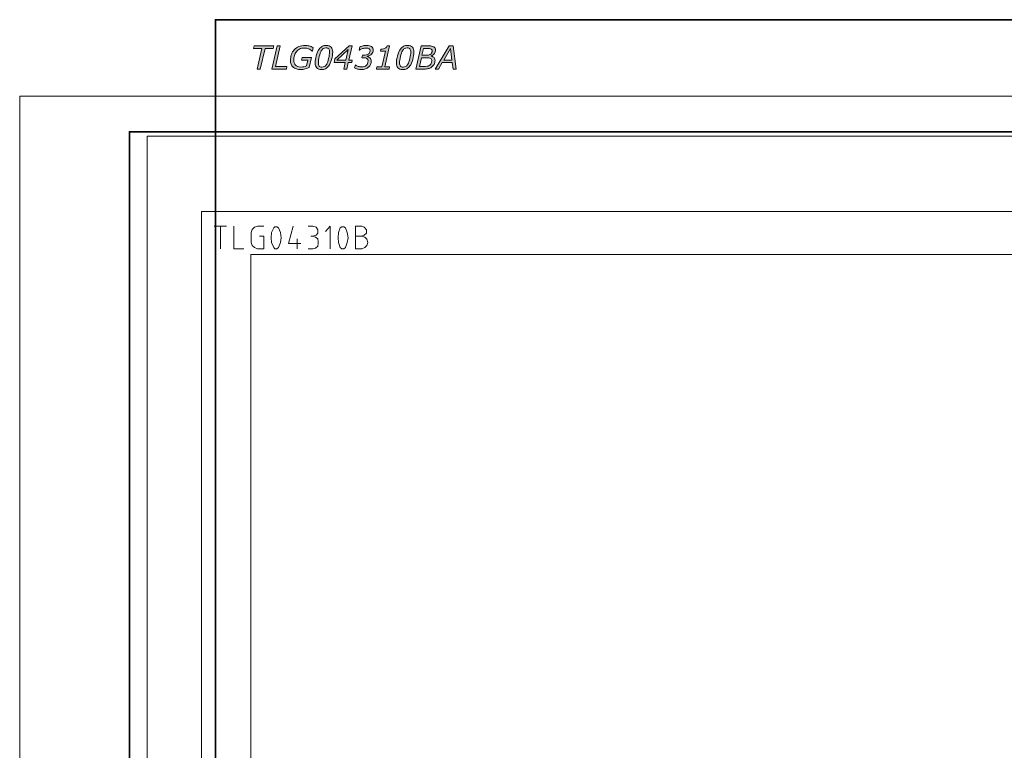
# Model space of a CAD drawing. Units: millimetres. Extents: x -34 to 281, y -251 to 0.
# Drawn here: x -34 to 135, y -125 to 0 of the extents above; entities that cross this region are included whole.
import ezdxf

# ---------------------------------------------------------------- set-up
doc = ezdxf.new("R2010")
doc.units = ezdxf.units.MM
doc.header["$MEASUREMENT"] = 0
doc.layers.add('Layer 1', color=7, linetype='Continuous', lineweight=0)

# ---------------------------------------------------------------- blocks, each defined once
blk = doc.blocks.new('Block_1')
at = {"layer": 'Layer 1', "true_color": 0x353839, "transparency": 33554687}
h = blk.add_hatch(color=250, dxfattribs=at)
h.dxf.hatch_style = 2
edge = h.paths.add_edge_path()
edge.add_spline(control_points=[(9.93, -4.94), (9.93, -4.94), (8.51, -4.94), (8.51, -4.94), (8.51, -4.94), (7.7, -8.47), (7.7, -8.47), (7.7, -8.47), (7.16, -8.47), (7.16, -8.47), (7.16, -8.47), (7.98, -4.94), (7.98, -4.94), (7.98, -4.94), (6.56, -4.94), (6.56, -4.94), (6.56, -4.94), (6.66, -4.49), (6.66, -4.49), (6.66, -4.49), (10.03, -4.49), (10.03, -4.49), (10.03, -4.49), (9.93, -4.94), (9.93, -4.94)], knot_values=[0, 0, 0, 0, 1, 1, 1, 2, 2, 2, 3, 3, 3, 4, 4, 4, 5, 5, 5, 6, 6, 6, 7, 7, 7, 8, 8, 8, 8], degree=3, periodic=0)
h = blk.add_hatch(color=250, dxfattribs=at)
h.dxf.hatch_style = 2
edge = h.paths.add_edge_path()
edge.add_spline(control_points=[(12.17, -8.47), (12.17, -8.47), (9.65, -8.47), (9.65, -8.47), (9.65, -8.47), (10.57, -4.49), (10.57, -4.49), (10.57, -4.49), (11.11, -4.49), (11.11, -4.49), (11.11, -4.49), (10.29, -8.03), (10.29, -8.03), (10.29, -8.03), (12.27, -8.03), (12.27, -8.03), (12.27, -8.03), (12.17, -8.47), (12.17, -8.47)], knot_values=[0, 0, 0, 0, 1, 1, 1, 2, 2, 2, 3, 3, 3, 4, 4, 4, 5, 5, 5, 6, 6, 6, 6], degree=3, periodic=0)
h = blk.add_hatch(color=250, dxfattribs=at)
h.dxf.hatch_style = 2
edge = h.paths.add_edge_path()
edge.add_spline(control_points=[(14.61, -8.55), (14.07, -8.55), (13.64, -8.42), (13.33, -8.15), (13.02, -7.88), (12.87, -7.49), (12.87, -6.99), (12.87, -6.62), (12.92, -6.28), (13.04, -5.97), (13.15, -5.66), (13.31, -5.39), (13.53, -5.16), (13.74, -4.93), (14.01, -4.75), (14.32, -4.62), (14.63, -4.49), (14.98, -4.42), (15.37, -4.42), (15.6, -4.42), (15.83, -4.45), (16.06, -4.51), (16.3, -4.56), (16.53, -4.65), (16.78, -4.78), (16.78, -4.78), (16.66, -5.39), (16.66, -5.39), (16.66, -5.39), (16.61, -5.39), (16.61, -5.39), (16.41, -5.2), (16.19, -5.07), (15.96, -4.98), (15.73, -4.9), (15.48, -4.86), (15.21, -4.86), (14.92, -4.86), (14.66, -4.92), (14.44, -5.03), (14.22, -5.15), (14.03, -5.3), (13.88, -5.5), (13.74, -5.68), (13.62, -5.9), (13.55, -6.16), (13.47, -6.41), (13.43, -6.66), (13.43, -6.92), (13.43, -7.3), (13.54, -7.6), (13.75, -7.8), (13.96, -8.01), (14.27, -8.12), (14.67, -8.12), (14.85, -8.12), (15.02, -8.1), (15.18, -8.07), (15.34, -8.03), (15.48, -7.99), (15.62, -7.94), (15.62, -7.94), (15.85, -6.92), (15.85, -6.92), (15.85, -6.92), (14.79, -6.92), (14.79, -6.92), (14.79, -6.92), (14.89, -6.47), (14.89, -6.47), (14.89, -6.47), (16.48, -6.47), (16.48, -6.47), (16.48, -6.47), (16.09, -8.18), (16.09, -8.18), (15.97, -8.23), (15.87, -8.27), (15.77, -8.31), (15.68, -8.35), (15.56, -8.39), (15.42, -8.43), (15.29, -8.47), (15.17, -8.49), (15.04, -8.52), (14.9, -8.54), (14.76, -8.55), (14.61, -8.55)], knot_values=[0, 0, 0, 0, 1, 1, 1, 2, 2, 2, 3, 3, 3, 4, 4, 4, 5, 5, 5, 6, 6, 6, 7, 7, 7, 8, 8, 8, 9, 9, 9, 10, 10, 10, 11, 11, 11, 12, 12, 12, 13, 13, 13, 14, 14, 14, 15, 15, 15, 16, 16, 16, 17, 17, 17, 18, 18, 18, 19, 19, 19, 20, 20, 20, 21, 21, 21, 22, 22, 22, 23, 23, 23, 24, 24, 24, 25, 25, 25, 26, 26, 26, 27, 27, 27, 28, 28, 28, 29, 29, 29, 29], degree=3, periodic=0)
h = blk.add_hatch(color=250, dxfattribs=at)
h.dxf.hatch_style = 2
edge = h.paths.add_edge_path()
edge.add_spline(control_points=[(19.57, -5.57), (19.57, -5.33), (19.53, -5.15), (19.44, -5.02), (19.35, -4.9), (19.19, -4.83), (18.95, -4.83), (18.78, -4.83), (18.63, -4.87), (18.5, -4.95), (18.37, -5.02), (18.25, -5.15), (18.14, -5.34), (18.02, -5.56), (17.9, -5.89), (17.8, -6.32), (17.7, -6.76), (17.65, -7.12), (17.65, -7.4), (17.65, -7.64), (17.69, -7.82), (17.78, -7.95), (17.87, -8.07), (18.04, -8.14), (18.27, -8.14), (18.43, -8.14), (18.58, -8.1), (18.72, -8.02), (18.86, -7.94), (18.98, -7.81), (19.08, -7.63), (19.2, -7.4), (19.32, -7.08), (19.42, -6.64), (19.52, -6.21), (19.57, -5.85), (19.57, -5.57)], knot_values=[0, 0, 0, 0, 1, 1, 1, 2, 2, 2, 3, 3, 3, 4, 4, 4, 5, 5, 5, 6, 6, 6, 7, 7, 7, 8, 8, 8, 9, 9, 9, 10, 10, 10, 11, 11, 11, 12, 12, 12, 12], degree=3, periodic=0)
edge = h.paths.add_edge_path()
edge.add_spline(control_points=[(20.11, -5.58), (20.11, -5.93), (20.05, -6.35), (19.92, -6.83), (19.78, -7.31), (19.62, -7.67), (19.43, -7.93), (19.26, -8.15), (19.08, -8.3), (18.88, -8.41), (18.68, -8.51), (18.45, -8.56), (18.18, -8.56), (17.82, -8.56), (17.55, -8.46), (17.37, -8.27), (17.2, -8.08), (17.11, -7.78), (17.11, -7.39), (17.11, -7.07), (17.17, -6.67), (17.3, -6.18), (17.42, -5.7), (17.59, -5.32), (17.79, -5.04), (17.95, -4.83), (18.14, -4.67), (18.34, -4.57), (18.55, -4.46), (18.78, -4.41), (19.04, -4.41), (19.4, -4.41), (19.67, -4.51), (19.85, -4.7), (20.02, -4.9), (20.11, -5.19), (20.11, -5.58)], knot_values=[0, 0, 0, 0, 1, 1, 1, 2, 2, 2, 3, 3, 3, 4, 4, 4, 5, 5, 5, 6, 6, 6, 7, 7, 7, 8, 8, 8, 9, 9, 9, 10, 10, 10, 11, 11, 11, 12, 12, 12, 12], degree=3, periodic=0)
h = blk.add_hatch(color=250, dxfattribs=at)
h.dxf.hatch_style = 2
edge = h.paths.add_edge_path()
edge.add_spline(control_points=[(22.36, -6.94), (22.36, -6.94), (22.78, -5.14), (22.78, -5.14), (22.78, -5.14), (20.82, -6.94), (20.82, -6.94), (20.82, -6.94), (22.36, -6.94), (22.36, -6.94)], knot_values=[0, 0, 0, 0, 1, 1, 1, 2, 2, 2, 3, 3, 3, 3], degree=3, periodic=0)
edge = h.paths.add_edge_path()
edge.add_spline(control_points=[(23.38, -7.35), (23.38, -7.35), (22.78, -7.35), (22.78, -7.35), (22.78, -7.35), (22.52, -8.47), (22.52, -8.47), (22.52, -8.47), (22, -8.47), (22, -8.47), (22, -8.47), (22.27, -7.35), (22.27, -7.35), (22.27, -7.35), (20.36, -7.35), (20.36, -7.35), (20.36, -7.35), (20.5, -6.74), (20.5, -6.74), (20.5, -6.74), (22.95, -4.49), (22.95, -4.49), (22.95, -4.49), (23.44, -4.49), (23.44, -4.49), (23.44, -4.49), (22.88, -6.94), (22.88, -6.94), (22.88, -6.94), (23.47, -6.94), (23.47, -6.94), (23.47, -6.94), (23.38, -7.35), (23.38, -7.35)], knot_values=[0, 0, 0, 0, 1, 1, 1, 2, 2, 2, 3, 3, 3, 4, 4, 4, 5, 5, 5, 6, 6, 6, 7, 7, 7, 8, 8, 8, 9, 9, 9, 10, 10, 10, 11, 11, 11, 11], degree=3, periodic=0)
h = blk.add_hatch(color=250, dxfattribs=at)
h.dxf.hatch_style = 2
edge = h.paths.add_edge_path()
edge.add_spline(control_points=[(26.26, -8.12), (26.1, -8.26), (25.92, -8.37), (25.72, -8.44), (25.51, -8.52), (25.28, -8.56), (25.01, -8.56), (24.79, -8.56), (24.58, -8.53), (24.38, -8.48), (24.18, -8.42), (24.01, -8.36), (23.87, -8.28), (23.87, -8.28), (24, -7.77), (24, -7.77), (24, -7.77), (24.04, -7.77), (24.04, -7.77), (24.16, -7.86), (24.31, -7.94), (24.5, -8.01), (24.68, -8.08), (24.88, -8.11), (25.09, -8.11), (25.41, -8.11), (25.67, -8.02), (25.87, -7.83), (26.08, -7.64), (26.18, -7.39), (26.18, -7.08), (26.18, -6.9), (26.12, -6.76), (25.99, -6.66), (25.86, -6.57), (25.65, -6.52), (25.38, -6.52), (25.38, -6.52), (25.13, -6.52), (25.13, -6.52), (25.13, -6.52), (25.23, -6.1), (25.23, -6.1), (25.23, -6.1), (25.48, -6.1), (25.48, -6.1), (25.79, -6.1), (26.03, -6.03), (26.22, -5.89), (26.42, -5.76), (26.51, -5.57), (26.51, -5.33), (26.51, -5.18), (26.46, -5.07), (26.34, -4.98), (26.23, -4.9), (26.06, -4.86), (25.83, -4.86), (25.65, -4.86), (25.45, -4.89), (25.24, -4.96), (25.03, -5.03), (24.84, -5.11), (24.68, -5.2), (24.68, -5.2), (24.65, -5.2), (24.65, -5.2), (24.65, -5.2), (24.77, -4.66), (24.77, -4.66), (24.91, -4.6), (25.09, -4.54), (25.31, -4.49), (25.53, -4.44), (25.74, -4.41), (25.94, -4.41), (26.29, -4.41), (26.57, -4.48), (26.77, -4.62), (26.97, -4.76), (27.07, -4.95), (27.07, -5.19), (27.07, -5.46), (26.97, -5.69), (26.78, -5.9), (26.58, -6.1), (26.34, -6.23), (26.04, -6.28), (26.04, -6.28), (26.04, -6.31), (26.04, -6.31), (26.11, -6.33), (26.19, -6.35), (26.27, -6.39), (26.36, -6.43), (26.43, -6.48), (26.49, -6.54), (26.56, -6.6), (26.62, -6.67), (26.66, -6.77), (26.71, -6.86), (26.73, -6.97), (26.73, -7.09), (26.73, -7.29), (26.69, -7.48), (26.61, -7.66), (26.52, -7.84), (26.41, -7.99), (26.26, -8.12)], knot_values=[0, 0, 0, 0, 1, 1, 1, 2, 2, 2, 3, 3, 3, 4, 4, 4, 5, 5, 5, 6, 6, 6, 7, 7, 7, 8, 8, 8, 9, 9, 9, 10, 10, 10, 11, 11, 11, 12, 12, 12, 13, 13, 13, 14, 14, 14, 15, 15, 15, 16, 16, 16, 17, 17, 17, 18, 18, 18, 19, 19, 19, 20, 20, 20, 21, 21, 21, 22, 22, 22, 23, 23, 23, 24, 24, 24, 25, 25, 25, 26, 26, 26, 27, 27, 27, 28, 28, 28, 29, 29, 29, 30, 30, 30, 31, 31, 31, 32, 32, 32, 33, 33, 33, 34, 34, 34, 35, 35, 35, 36, 36, 36, 36], degree=3, periodic=0)
h = blk.add_hatch(color=250, dxfattribs=at)
h.dxf.hatch_style = 2
edge = h.paths.add_edge_path()
edge.add_spline(control_points=[(29.77, -8.47), (29.77, -8.47), (27.61, -8.47), (27.61, -8.47), (27.61, -8.47), (27.7, -8.09), (27.7, -8.09), (27.7, -8.09), (28.52, -8.09), (28.52, -8.09), (28.52, -8.09), (29.14, -5.38), (29.14, -5.38), (29.14, -5.38), (28.31, -5.38), (28.31, -5.38), (28.31, -5.38), (28.39, -5.04), (28.39, -5.04), (28.7, -5.04), (28.94, -4.99), (29.11, -4.91), (29.28, -4.82), (29.39, -4.68), (29.45, -4.48), (29.45, -4.48), (29.87, -4.48), (29.87, -4.48), (29.87, -4.48), (29.04, -8.09), (29.04, -8.09), (29.04, -8.09), (29.86, -8.09), (29.86, -8.09), (29.86, -8.09), (29.77, -8.47), (29.77, -8.47)], knot_values=[0, 0, 0, 0, 1, 1, 1, 2, 2, 2, 3, 3, 3, 4, 4, 4, 5, 5, 5, 6, 6, 6, 7, 7, 7, 8, 8, 8, 9, 9, 9, 10, 10, 10, 11, 11, 11, 12, 12, 12, 12], degree=3, periodic=0)
h = blk.add_hatch(color=250, dxfattribs=at)
h.dxf.hatch_style = 2
edge = h.paths.add_edge_path()
edge.add_spline(control_points=[(33.49, -5.57), (33.49, -5.33), (33.45, -5.15), (33.36, -5.02), (33.27, -4.9), (33.11, -4.83), (32.87, -4.83), (32.7, -4.83), (32.55, -4.87), (32.42, -4.95), (32.29, -5.02), (32.17, -5.15), (32.06, -5.34), (31.94, -5.56), (31.82, -5.89), (31.72, -6.32), (31.62, -6.76), (31.57, -7.12), (31.57, -7.4), (31.57, -7.64), (31.62, -7.82), (31.71, -7.95), (31.8, -8.07), (31.96, -8.14), (32.19, -8.14), (32.35, -8.14), (32.5, -8.1), (32.64, -8.02), (32.78, -7.94), (32.9, -7.81), (33, -7.63), (33.13, -7.4), (33.24, -7.08), (33.34, -6.64), (33.44, -6.21), (33.49, -5.85), (33.49, -5.57)], knot_values=[0, 0, 0, 0, 1, 1, 1, 2, 2, 2, 3, 3, 3, 4, 4, 4, 5, 5, 5, 6, 6, 6, 7, 7, 7, 8, 8, 8, 9, 9, 9, 10, 10, 10, 11, 11, 11, 12, 12, 12, 12], degree=3, periodic=0)
edge = h.paths.add_edge_path()
edge.add_spline(control_points=[(34.03, -5.58), (34.03, -5.93), (33.97, -6.35), (33.84, -6.83), (33.7, -7.31), (33.54, -7.67), (33.35, -7.93), (33.18, -8.15), (33, -8.3), (32.8, -8.41), (32.6, -8.51), (32.37, -8.56), (32.1, -8.56), (31.74, -8.56), (31.47, -8.46), (31.3, -8.27), (31.12, -8.08), (31.03, -7.78), (31.03, -7.39), (31.03, -7.07), (31.09, -6.67), (31.22, -6.18), (31.34, -5.7), (31.51, -5.32), (31.71, -5.04), (31.88, -4.83), (32.06, -4.67), (32.26, -4.57), (32.47, -4.46), (32.7, -4.41), (32.96, -4.41), (33.32, -4.41), (33.59, -4.51), (33.77, -4.7), (33.94, -4.9), (34.03, -5.19), (34.03, -5.58)], knot_values=[0, 0, 0, 0, 1, 1, 1, 2, 2, 2, 3, 3, 3, 4, 4, 4, 5, 5, 5, 6, 6, 6, 7, 7, 7, 8, 8, 8, 9, 9, 9, 10, 10, 10, 11, 11, 11, 12, 12, 12, 12], degree=3, periodic=0)
h = blk.add_hatch(color=250, dxfattribs=at)
h.dxf.hatch_style = 2
edge = h.paths.add_edge_path()
edge.add_spline(control_points=[(37.16, -5.35), (37.16, -5.28), (37.15, -5.22), (37.12, -5.17), (37.1, -5.12), (37.06, -5.08), (37.02, -5.05), (36.94, -5), (36.85, -4.96), (36.73, -4.95), (36.62, -4.94), (36.48, -4.93), (36.3, -4.93), (36.3, -4.93), (35.7, -4.93), (35.7, -4.93), (35.7, -4.93), (35.42, -6.11), (35.42, -6.11), (35.42, -6.11), (36.12, -6.11), (36.12, -6.11), (36.27, -6.11), (36.4, -6.1), (36.52, -6.08), (36.63, -6.05), (36.73, -6.02), (36.82, -5.97), (36.93, -5.91), (37.01, -5.82), (37.07, -5.7), (37.13, -5.58), (37.16, -5.46), (37.16, -5.35)], knot_values=[0, 0, 0, 0, 1, 1, 1, 2, 2, 2, 3, 3, 3, 4, 4, 4, 5, 5, 5, 6, 6, 6, 7, 7, 7, 8, 8, 8, 9, 9, 9, 10, 10, 10, 11, 11, 11, 11], degree=3, periodic=0)
edge = h.paths.add_edge_path()
edge.add_spline(control_points=[(37.1, -7.06), (37.1, -6.96), (37.08, -6.88), (37.05, -6.81), (37.02, -6.75), (36.96, -6.69), (36.87, -6.64), (36.8, -6.6), (36.71, -6.57), (36.59, -6.55), (36.48, -6.54), (36.33, -6.53), (36.13, -6.53), (36.13, -6.53), (35.33, -6.53), (35.33, -6.53), (35.33, -6.53), (34.98, -8.04), (34.98, -8.04), (34.98, -8.04), (35.71, -8.04), (35.71, -8.04), (35.94, -8.04), (36.14, -8.03), (36.29, -8), (36.43, -7.97), (36.56, -7.93), (36.67, -7.86), (36.81, -7.78), (36.92, -7.66), (36.99, -7.52), (37.06, -7.37), (37.1, -7.22), (37.1, -7.06)], knot_values=[0, 0, 0, 0, 1, 1, 1, 2, 2, 2, 3, 3, 3, 4, 4, 4, 5, 5, 5, 6, 6, 6, 7, 7, 7, 8, 8, 8, 9, 9, 9, 10, 10, 10, 11, 11, 11, 11], degree=3, periodic=0)
edge = h.paths.add_edge_path()
edge.add_spline(control_points=[(37.05, -8.15), (36.87, -8.27), (36.69, -8.35), (36.5, -8.4), (36.31, -8.45), (36.08, -8.47), (35.81, -8.47), (35.81, -8.47), (34.35, -8.47), (34.35, -8.47), (34.35, -8.47), (35.26, -4.49), (35.26, -4.49), (35.26, -4.49), (36.4, -4.49), (36.4, -4.49), (36.69, -4.49), (36.91, -4.5), (37.05, -4.52), (37.19, -4.54), (37.32, -4.59), (37.44, -4.66), (37.54, -4.72), (37.61, -4.8), (37.66, -4.89), (37.71, -4.99), (37.73, -5.09), (37.73, -5.2), (37.73, -5.43), (37.67, -5.64), (37.54, -5.81), (37.41, -5.99), (37.23, -6.12), (37, -6.22), (37, -6.22), (37, -6.24), (37, -6.24), (37.21, -6.29), (37.38, -6.38), (37.49, -6.51), (37.6, -6.64), (37.66, -6.81), (37.66, -7.02), (37.66, -7.25), (37.6, -7.46), (37.49, -7.66), (37.38, -7.87), (37.23, -8.03), (37.05, -8.15)], knot_values=[0, 0, 0, 0, 1, 1, 1, 2, 2, 2, 3, 3, 3, 4, 4, 4, 5, 5, 5, 6, 6, 6, 7, 7, 7, 8, 8, 8, 9, 9, 9, 10, 10, 10, 11, 11, 11, 12, 12, 12, 13, 13, 13, 14, 14, 14, 15, 15, 15, 16, 16, 16, 16], degree=3, periodic=0)
h = blk.add_hatch(color=250, dxfattribs=at)
h.dxf.hatch_style = 2
edge = h.paths.add_edge_path()
edge.add_spline(control_points=[(40.55, -6.92), (40.55, -6.92), (40.3, -4.96), (40.3, -4.96), (40.3, -4.96), (39.15, -6.92), (39.15, -6.92), (39.15, -6.92), (40.55, -6.92), (40.55, -6.92)], knot_values=[0, 0, 0, 0, 1, 1, 1, 2, 2, 2, 3, 3, 3, 3], degree=3, periodic=0)
edge = h.paths.add_edge_path()
edge.add_spline(control_points=[(41.28, -8.47), (41.28, -8.47), (40.74, -8.47), (40.74, -8.47), (40.74, -8.47), (40.61, -7.36), (40.61, -7.36), (40.61, -7.36), (38.89, -7.36), (38.89, -7.36), (38.89, -7.36), (38.24, -8.47), (38.24, -8.47), (38.24, -8.47), (37.68, -8.47), (37.68, -8.47), (37.68, -8.47), (40.05, -4.49), (40.05, -4.49), (40.05, -4.49), (40.75, -4.49), (40.75, -4.49), (40.75, -4.49), (41.28, -8.47), (41.28, -8.47)], knot_values=[0, 0, 0, 0, 1, 1, 1, 2, 2, 2, 3, 3, 3, 4, 4, 4, 5, 5, 5, 6, 6, 6, 7, 7, 7, 8, 8, 8, 8], degree=3, periodic=0)
at = {"layer": 'Layer 1'}
for points, knots in [([(9.93, -4.94), (9.93, -4.94), (8.51, -4.94), (8.51, -4.94), (8.51, -4.94), (7.7, -8.47), (7.7, -8.47), (7.7, -8.47), (7.16, -8.47), (7.16, -8.47), (7.16, -8.47), (7.98, -4.94), (7.98, -4.94), (7.98, -4.94), (6.56, -4.94), (6.56, -4.94), (6.56, -4.94), (6.66, -4.49), (6.66, -4.49), (6.66, -4.49), (10.03, -4.49), (10.03, -4.49), (10.03, -4.49), (9.93, -4.94), (9.93, -4.94)], [0, 0, 0, 0, 1, 1, 1, 2, 2, 2, 3, 3, 3, 4, 4, 4, 5, 5, 5, 6, 6, 6, 7, 7, 7, 8, 8, 8, 8]), ([(12.17, -8.47), (12.17, -8.47), (9.65, -8.47), (9.65, -8.47), (9.65, -8.47), (10.57, -4.49), (10.57, -4.49), (10.57, -4.49), (11.11, -4.49), (11.11, -4.49), (11.11, -4.49), (10.29, -8.03), (10.29, -8.03), (10.29, -8.03), (12.27, -8.03), (12.27, -8.03), (12.27, -8.03), (12.17, -8.47), (12.17, -8.47)], [0, 0, 0, 0, 1, 1, 1, 2, 2, 2, 3, 3, 3, 4, 4, 4, 5, 5, 5, 6, 6, 6, 6]), ([(14.61, -8.55), (14.07, -8.55), (13.64, -8.42), (13.33, -8.15), (13.02, -7.88), (12.87, -7.49), (12.87, -6.99), (12.87, -6.62), (12.92, -6.28), (13.04, -5.97), (13.15, -5.66), (13.31, -5.39), (13.53, -5.16), (13.74, -4.93), (14.01, -4.75), (14.32, -4.62), (14.63, -4.49), (14.98, -4.42), (15.37, -4.42), (15.6, -4.42), (15.83, -4.45), (16.06, -4.51), (16.3, -4.56), (16.53, -4.65), (16.78, -4.78), (16.78, -4.78), (16.66, -5.39), (16.66, -5.39), (16.66, -5.39), (16.61, -5.39), (16.61, -5.39), (16.41, -5.2), (16.19, -5.07), (15.96, -4.98), (15.73, -4.9), (15.48, -4.86), (15.21, -4.86), (14.92, -4.86), (14.66, -4.92), (14.44, -5.03), (14.22, -5.15), (14.03, -5.3), (13.88, -5.5), (13.74, -5.68), (13.62, -5.9), (13.55, -6.16), (13.47, -6.41), (13.43, -6.66), (13.43, -6.92), (13.43, -7.3), (13.54, -7.6), (13.75, -7.8), (13.96, -8.01), (14.27, -8.12), (14.67, -8.12), (14.85, -8.12), (15.02, -8.1), (15.18, -8.07), (15.34, -8.03), (15.48, -7.99), (15.62, -7.94), (15.62, -7.94), (15.85, -6.92), (15.85, -6.92), (15.85, -6.92), (14.79, -6.92), (14.79, -6.92), (14.79, -6.92), (14.89, -6.47), (14.89, -6.47), (14.89, -6.47), (16.48, -6.47), (16.48, -6.47), (16.48, -6.47), (16.09, -8.18), (16.09, -8.18), (15.97, -8.23), (15.87, -8.27), (15.77, -8.31), (15.68, -8.35), (15.56, -8.39), (15.42, -8.43), (15.29, -8.47), (15.17, -8.49), (15.04, -8.52), (14.9, -8.54), (14.76, -8.55), (14.61, -8.55)], [0, 0, 0, 0, 1, 1, 1, 2, 2, 2, 3, 3, 3, 4, 4, 4, 5, 5, 5, 6, 6, 6, 7, 7, 7, 8, 8, 8, 9, 9, 9, 10, 10, 10, 11, 11, 11, 12, 12, 12, 13, 13, 13, 14, 14, 14, 15, 15, 15, 16, 16, 16, 17, 17, 17, 18, 18, 18, 19, 19, 19, 20, 20, 20, 21, 21, 21, 22, 22, 22, 23, 23, 23, 24, 24, 24, 25, 25, 25, 26, 26, 26, 27, 27, 27, 28, 28, 28, 29, 29, 29, 29]), ([(20.11, -5.58), (20.11, -5.93), (20.05, -6.35), (19.92, -6.83), (19.78, -7.31), (19.62, -7.67), (19.43, -7.93), (19.26, -8.15), (19.08, -8.3), (18.88, -8.41), (18.68, -8.51), (18.45, -8.56), (18.18, -8.56), (17.82, -8.56), (17.55, -8.46), (17.37, -8.27), (17.2, -8.08), (17.11, -7.78), (17.11, -7.39), (17.11, -7.07), (17.17, -6.67), (17.3, -6.18), (17.42, -5.7), (17.59, -5.32), (17.79, -5.04), (17.95, -4.83), (18.14, -4.67), (18.34, -4.57), (18.55, -4.46), (18.78, -4.41), (19.04, -4.41), (19.4, -4.41), (19.67, -4.51), (19.85, -4.7), (20.02, -4.9), (20.11, -5.19), (20.11, -5.58)], [0, 0, 0, 0, 1, 1, 1, 2, 2, 2, 3, 3, 3, 4, 4, 4, 5, 5, 5, 6, 6, 6, 7, 7, 7, 8, 8, 8, 9, 9, 9, 10, 10, 10, 11, 11, 11, 12, 12, 12, 12]), ([(19.57, -5.57), (19.57, -5.33), (19.53, -5.15), (19.44, -5.02), (19.35, -4.9), (19.19, -4.83), (18.95, -4.83), (18.78, -4.83), (18.63, -4.87), (18.5, -4.95), (18.37, -5.02), (18.25, -5.15), (18.14, -5.34), (18.02, -5.56), (17.9, -5.89), (17.8, -6.32), (17.7, -6.76), (17.65, -7.12), (17.65, -7.4), (17.65, -7.64), (17.69, -7.82), (17.78, -7.95), (17.87, -8.07), (18.04, -8.14), (18.27, -8.14), (18.43, -8.14), (18.58, -8.1), (18.72, -8.02), (18.86, -7.94), (18.98, -7.81), (19.08, -7.63), (19.2, -7.4), (19.32, -7.08), (19.42, -6.64), (19.52, -6.21), (19.57, -5.85), (19.57, -5.57)], [0, 0, 0, 0, 1, 1, 1, 2, 2, 2, 3, 3, 3, 4, 4, 4, 5, 5, 5, 6, 6, 6, 7, 7, 7, 8, 8, 8, 9, 9, 9, 10, 10, 10, 11, 11, 11, 12, 12, 12, 12]), ([(23.38, -7.35), (23.38, -7.35), (22.78, -7.35), (22.78, -7.35), (22.78, -7.35), (22.52, -8.47), (22.52, -8.47), (22.52, -8.47), (22, -8.47), (22, -8.47), (22, -8.47), (22.27, -7.35), (22.27, -7.35), (22.27, -7.35), (20.36, -7.35), (20.36, -7.35), (20.36, -7.35), (20.5, -6.74), (20.5, -6.74), (20.5, -6.74), (22.95, -4.49), (22.95, -4.49), (22.95, -4.49), (23.44, -4.49), (23.44, -4.49), (23.44, -4.49), (22.88, -6.94), (22.88, -6.94), (22.88, -6.94), (23.47, -6.94), (23.47, -6.94), (23.47, -6.94), (23.38, -7.35), (23.38, -7.35)], [0, 0, 0, 0, 1, 1, 1, 2, 2, 2, 3, 3, 3, 4, 4, 4, 5, 5, 5, 6, 6, 6, 7, 7, 7, 8, 8, 8, 9, 9, 9, 10, 10, 10, 11, 11, 11, 11]), ([(26.26, -8.12), (26.1, -8.26), (25.92, -8.37), (25.72, -8.44), (25.51, -8.52), (25.28, -8.56), (25.01, -8.56), (24.79, -8.56), (24.58, -8.53), (24.38, -8.48), (24.18, -8.42), (24.01, -8.36), (23.87, -8.28), (23.87, -8.28), (24, -7.77), (24, -7.77), (24, -7.77), (24.04, -7.77), (24.04, -7.77), (24.16, -7.86), (24.31, -7.94), (24.5, -8.01), (24.68, -8.08), (24.88, -8.11), (25.09, -8.11), (25.41, -8.11), (25.67, -8.02), (25.87, -7.83), (26.08, -7.64), (26.18, -7.39), (26.18, -7.08), (26.18, -6.9), (26.12, -6.76), (25.99, -6.66), (25.86, -6.57), (25.65, -6.52), (25.38, -6.52), (25.38, -6.52), (25.13, -6.52), (25.13, -6.52), (25.13, -6.52), (25.23, -6.1), (25.23, -6.1), (25.23, -6.1), (25.48, -6.1), (25.48, -6.1), (25.79, -6.1), (26.03, -6.03), (26.22, -5.89), (26.42, -5.76), (26.51, -5.57), (26.51, -5.33), (26.51, -5.18), (26.46, -5.07), (26.34, -4.98), (26.23, -4.9), (26.06, -4.86), (25.83, -4.86), (25.65, -4.86), (25.45, -4.89), (25.24, -4.96), (25.03, -5.03), (24.84, -5.11), (24.68, -5.2), (24.68, -5.2), (24.65, -5.2), (24.65, -5.2), (24.65, -5.2), (24.77, -4.66), (24.77, -4.66), (24.91, -4.6), (25.09, -4.54), (25.31, -4.49), (25.53, -4.44), (25.74, -4.41), (25.94, -4.41), (26.29, -4.41), (26.57, -4.48), (26.77, -4.62), (26.97, -4.76), (27.07, -4.95), (27.07, -5.19), (27.07, -5.46), (26.97, -5.69), (26.78, -5.9), (26.58, -6.1), (26.34, -6.23), (26.04, -6.28), (26.04, -6.28), (26.04, -6.31), (26.04, -6.31), (26.11, -6.33), (26.19, -6.35), (26.27, -6.39), (26.36, -6.43), (26.43, -6.48), (26.49, -6.54), (26.56, -6.6), (26.62, -6.67), (26.66, -6.77), (26.71, -6.86), (26.73, -6.97), (26.73, -7.09), (26.73, -7.29), (26.69, -7.48), (26.61, -7.66), (26.52, -7.84), (26.41, -7.99), (26.26, -8.12)], [0, 0, 0, 0, 1, 1, 1, 2, 2, 2, 3, 3, 3, 4, 4, 4, 5, 5, 5, 6, 6, 6, 7, 7, 7, 8, 8, 8, 9, 9, 9, 10, 10, 10, 11, 11, 11, 12, 12, 12, 13, 13, 13, 14, 14, 14, 15, 15, 15, 16, 16, 16, 17, 17, 17, 18, 18, 18, 19, 19, 19, 20, 20, 20, 21, 21, 21, 22, 22, 22, 23, 23, 23, 24, 24, 24, 25, 25, 25, 26, 26, 26, 27, 27, 27, 28, 28, 28, 29, 29, 29, 30, 30, 30, 31, 31, 31, 32, 32, 32, 33, 33, 33, 34, 34, 34, 35, 35, 35, 36, 36, 36, 36]), ([(29.77, -8.47), (29.77, -8.47), (27.61, -8.47), (27.61, -8.47), (27.61, -8.47), (27.7, -8.09), (27.7, -8.09), (27.7, -8.09), (28.52, -8.09), (28.52, -8.09), (28.52, -8.09), (29.14, -5.38), (29.14, -5.38), (29.14, -5.38), (28.31, -5.38), (28.31, -5.38), (28.31, -5.38), (28.39, -5.04), (28.39, -5.04), (28.7, -5.04), (28.94, -4.99), (29.11, -4.91), (29.28, -4.82), (29.39, -4.68), (29.45, -4.48), (29.45, -4.48), (29.87, -4.48), (29.87, -4.48), (29.87, -4.48), (29.04, -8.09), (29.04, -8.09), (29.04, -8.09), (29.86, -8.09), (29.86, -8.09), (29.86, -8.09), (29.77, -8.47), (29.77, -8.47)], [0, 0, 0, 0, 1, 1, 1, 2, 2, 2, 3, 3, 3, 4, 4, 4, 5, 5, 5, 6, 6, 6, 7, 7, 7, 8, 8, 8, 9, 9, 9, 10, 10, 10, 11, 11, 11, 12, 12, 12, 12]), ([(34.03, -5.58), (34.03, -5.93), (33.97, -6.35), (33.84, -6.83), (33.7, -7.31), (33.54, -7.67), (33.35, -7.93), (33.18, -8.15), (33, -8.3), (32.8, -8.41), (32.6, -8.51), (32.37, -8.56), (32.1, -8.56), (31.74, -8.56), (31.47, -8.46), (31.3, -8.27), (31.12, -8.08), (31.03, -7.78), (31.03, -7.39), (31.03, -7.07), (31.09, -6.67), (31.22, -6.18), (31.34, -5.7), (31.51, -5.32), (31.71, -5.04), (31.88, -4.83), (32.06, -4.67), (32.26, -4.57), (32.47, -4.46), (32.7, -4.41), (32.96, -4.41), (33.32, -4.41), (33.59, -4.51), (33.77, -4.7), (33.94, -4.9), (34.03, -5.19), (34.03, -5.58)], [0, 0, 0, 0, 1, 1, 1, 2, 2, 2, 3, 3, 3, 4, 4, 4, 5, 5, 5, 6, 6, 6, 7, 7, 7, 8, 8, 8, 9, 9, 9, 10, 10, 10, 11, 11, 11, 12, 12, 12, 12]), ([(33.49, -5.57), (33.49, -5.33), (33.45, -5.15), (33.36, -5.02), (33.27, -4.9), (33.11, -4.83), (32.87, -4.83), (32.7, -4.83), (32.55, -4.87), (32.42, -4.95), (32.29, -5.02), (32.17, -5.15), (32.06, -5.34), (31.94, -5.56), (31.82, -5.89), (31.72, -6.32), (31.62, -6.76), (31.57, -7.12), (31.57, -7.4), (31.57, -7.64), (31.62, -7.82), (31.71, -7.95), (31.8, -8.07), (31.96, -8.14), (32.19, -8.14), (32.35, -8.14), (32.5, -8.1), (32.64, -8.02), (32.78, -7.94), (32.9, -7.81), (33, -7.63), (33.13, -7.4), (33.24, -7.08), (33.34, -6.64), (33.44, -6.21), (33.49, -5.85), (33.49, -5.57)], [0, 0, 0, 0, 1, 1, 1, 2, 2, 2, 3, 3, 3, 4, 4, 4, 5, 5, 5, 6, 6, 6, 7, 7, 7, 8, 8, 8, 9, 9, 9, 10, 10, 10, 11, 11, 11, 12, 12, 12, 12]), ([(37.05, -8.15), (36.87, -8.27), (36.69, -8.35), (36.5, -8.4), (36.31, -8.45), (36.08, -8.47), (35.81, -8.47), (35.81, -8.47), (34.35, -8.47), (34.35, -8.47), (34.35, -8.47), (35.26, -4.49), (35.26, -4.49), (35.26, -4.49), (36.4, -4.49), (36.4, -4.49), (36.69, -4.49), (36.91, -4.5), (37.05, -4.52), (37.19, -4.54), (37.32, -4.59), (37.44, -4.66), (37.54, -4.72), (37.61, -4.8), (37.66, -4.89), (37.71, -4.99), (37.73, -5.09), (37.73, -5.2), (37.73, -5.43), (37.67, -5.64), (37.54, -5.81), (37.41, -5.99), (37.23, -6.12), (37, -6.22), (37, -6.22), (37, -6.24), (37, -6.24), (37.21, -6.29), (37.38, -6.38), (37.49, -6.51), (37.6, -6.64), (37.66, -6.81), (37.66, -7.02), (37.66, -7.25), (37.6, -7.46), (37.49, -7.66), (37.38, -7.87), (37.23, -8.03), (37.05, -8.15)], [0, 0, 0, 0, 1, 1, 1, 2, 2, 2, 3, 3, 3, 4, 4, 4, 5, 5, 5, 6, 6, 6, 7, 7, 7, 8, 8, 8, 9, 9, 9, 10, 10, 10, 11, 11, 11, 12, 12, 12, 13, 13, 13, 14, 14, 14, 15, 15, 15, 16, 16, 16, 16]), ([(37.16, -5.35), (37.16, -5.28), (37.15, -5.22), (37.12, -5.17), (37.1, -5.12), (37.06, -5.08), (37.02, -5.05), (36.94, -5), (36.85, -4.96), (36.73, -4.95), (36.62, -4.94), (36.48, -4.93), (36.3, -4.93), (36.3, -4.93), (35.7, -4.93), (35.7, -4.93), (35.7, -4.93), (35.42, -6.11), (35.42, -6.11), (35.42, -6.11), (36.12, -6.11), (36.12, -6.11), (36.27, -6.11), (36.4, -6.1), (36.52, -6.08), (36.63, -6.05), (36.73, -6.02), (36.82, -5.97), (36.93, -5.91), (37.01, -5.82), (37.07, -5.7), (37.13, -5.58), (37.16, -5.46), (37.16, -5.35)], [0, 0, 0, 0, 1, 1, 1, 2, 2, 2, 3, 3, 3, 4, 4, 4, 5, 5, 5, 6, 6, 6, 7, 7, 7, 8, 8, 8, 9, 9, 9, 10, 10, 10, 11, 11, 11, 11]), ([(41.28, -8.47), (41.28, -8.47), (40.74, -8.47), (40.74, -8.47), (40.74, -8.47), (40.61, -7.36), (40.61, -7.36), (40.61, -7.36), (38.89, -7.36), (38.89, -7.36), (38.89, -7.36), (38.24, -8.47), (38.24, -8.47), (38.24, -8.47), (37.68, -8.47), (37.68, -8.47), (37.68, -8.47), (40.05, -4.49), (40.05, -4.49), (40.05, -4.49), (40.75, -4.49), (40.75, -4.49), (40.75, -4.49), (41.28, -8.47), (41.28, -8.47)], [0, 0, 0, 0, 1, 1, 1, 2, 2, 2, 3, 3, 3, 4, 4, 4, 5, 5, 5, 6, 6, 6, 7, 7, 7, 8, 8, 8, 8]), ([(40.55, -6.92), (40.55, -6.92), (40.3, -4.96), (40.3, -4.96), (40.3, -4.96), (39.15, -6.92), (39.15, -6.92), (39.15, -6.92), (40.55, -6.92), (40.55, -6.92)], [0, 0, 0, 0, 1, 1, 1, 2, 2, 2, 3, 3, 3, 3]), ([(22.36, -6.94), (22.36, -6.94), (22.78, -5.14), (22.78, -5.14), (22.78, -5.14), (20.82, -6.94), (20.82, -6.94), (20.82, -6.94), (22.36, -6.94), (22.36, -6.94)], [0, 0, 0, 0, 1, 1, 1, 2, 2, 2, 3, 3, 3, 3]), ([(37.1, -7.06), (37.1, -6.96), (37.08, -6.88), (37.05, -6.81), (37.02, -6.75), (36.96, -6.69), (36.87, -6.64), (36.8, -6.6), (36.71, -6.57), (36.59, -6.55), (36.48, -6.54), (36.33, -6.53), (36.13, -6.53), (36.13, -6.53), (35.33, -6.53), (35.33, -6.53), (35.33, -6.53), (34.98, -8.04), (34.98, -8.04), (34.98, -8.04), (35.71, -8.04), (35.71, -8.04), (35.94, -8.04), (36.14, -8.03), (36.29, -8), (36.43, -7.97), (36.56, -7.93), (36.67, -7.86), (36.81, -7.78), (36.92, -7.66), (36.99, -7.52), (37.06, -7.37), (37.1, -7.22), (37.1, -7.06)], [0, 0, 0, 0, 1, 1, 1, 2, 2, 2, 3, 3, 3, 4, 4, 4, 5, 5, 5, 6, 6, 6, 7, 7, 7, 8, 8, 8, 9, 9, 9, 10, 10, 10, 11, 11, 11, 11])]:
    blk.add_open_spline(points, degree=3, knots=knots, dxfattribs=at)
blk = doc.blocks.new('Block_0')
at = {"layer": 'Layer 1'}
blk.add_blockref('Block_1', (0, 0), dxfattribs=at)
blk = doc.blocks.new('Block_7')
at = {"layer": 'Layer 1', "color": 18, "lineweight": 20, "true_color": 0x000000}
for p, q in [((-0.23, -35.42), (1.92, -35.42)), ((0.85, -39.28), (0.85, -35.42)), ((7.22, -35.42), (8.3, -35.42)), ((15.93, -35.42), (16.73, -35.42)), ((6.14, -38.2), (6.14, -36.5)), ((16.73, -37.13), (16.37, -37.13)), ((25.08, -37.13), (24, -37.13)), ((14.04, -37.57), (14.04, -39.28)), ((17.63, -38.02), (17.63, -38.38)), ((16.73, -39.28), (15.93, -39.28)), ((24, -39.28), (25.08, -39.28))]:
    blk.add_line(p, q, dxfattribs=at)
at = {"layer": 'Layer 1'}
blk.add_lwpolyline([(-11.72, -229.55), (-11.72, -19.98), (258.79, -19.98), (258.79, -229.55)], dxfattribs=at)
at = {"layer": 'Layer 1', "color": 18, "lineweight": 20, "true_color": 0x000000}
for points in [[(250.35, -32.91), (-2.38, -32.91), (-2.38, -217.25), (250.35, -217.25), (250.35, -32.91)], [(3.18, -35.42), (3.18, -39.28), (4.89, -39.28)], [(7.22, -35.42), (6.68, -35.6), (6.32, -35.96), (6.14, -36.5)], [(13.32, -35.42), (12.51, -38.38), (14.67, -38.38)], [(16.73, -37.13), (17.27, -36.95), (17.54, -36.59), (17.54, -36.05), (17.27, -35.6), (16.73, -35.42)], [(19.69, -39.28), (19.69, -35.42), (18.89, -36.32)], [(25.08, -35.42), (24, -35.42), (24, -39.28)], [(25.08, -39.28), (25.62, -39.1), (25.98, -38.74), (26.16, -38.2), (25.98, -37.66), (25.62, -37.31), (25.08, -37.13), (25.53, -36.95), (25.89, -36.59), (25.89, -36.05), (25.53, -35.6), (25.08, -35.42)], [(7.58, -37.13), (8.3, -37.13), (8.3, -39.28), (7.22, -39.28)], [(10, -35.69), (9.64, -36.5), (9.55, -37.4), (9.64, -38.2), (10, -39.1)], [(10.81, -35.69), (10.54, -35.51), (10.18, -35.51), (10, -35.69)], [(10.81, -39.1), (11.17, -38.2), (11.26, -37.4), (11.17, -36.5), (10.81, -35.69)], [(17.63, -38.02), (17.54, -37.57), (17.18, -37.31), (16.73, -37.13)], [(21.4, -35.69), (21.13, -36.5), (21.04, -37.4), (21.13, -38.2), (21.4, -39.1)], [(22.3, -35.69), (22.03, -35.51), (21.67, -35.51), (21.4, -35.69)], [(22.3, -39.1), (22.57, -38.2), (22.75, -37.4), (22.57, -36.5), (22.3, -35.69)], [(6.14, -38.2), (6.32, -38.74), (6.68, -39.1), (7.22, -39.28)], [(16.73, -39.28), (17.18, -39.19), (17.54, -38.83), (17.63, -38.38)], [(10, -39.1), (10.18, -39.28), (10.54, -39.28), (10.81, -39.1)], [(21.4, -39.1), (21.67, -39.28), (22.03, -39.28), (22.3, -39.1)]]:
    blk.add_lwpolyline(points, dxfattribs=at)
blk = doc.blocks.new('Block_6')
at = {"layer": 'Layer 1'}
for points in [[(281.28, -235.7), (281.28, -13.09), (-33.55, -13.09), (-33.55, -235.7)], [(-33.55, -235.7), (-33.55, -13.09), (281.28, -13.09), (281.28, -235.7)]]:
    blk.add_lwpolyline(points, close=True, dxfattribs=at)
for points in [[(-14.77, -229.64), (-14.77, -19.18), (262.47, -19.18), (262.47, -229.64)], [(-14.77, -229.64), (-14.77, -19.18), (262.47, -19.18), (262.47, -229.64)], [(-14.68, -229.55), (-14.68, -19.27), (262.38, -19.27), (262.38, -229.55)]]:
    blk.add_lwpolyline(points, dxfattribs=at)
blk.add_blockref('Block_7', (0, 0), dxfattribs=at)
blk = doc.blocks.new('Block_5')
at = {"layer": 'Layer 1'}
blk.add_blockref('Block_6', (0, 0), dxfattribs=at)
blk = doc.blocks.new('Block_4')
at = {"layer": 'Layer 1'}
blk.add_lwpolyline([(6.09, -209.7), (6.09, -40.3), (243.91, -40.3), (243.91, -209.7)], close=True, dxfattribs=at)
blk.add_blockref('Block_5', (0, 0), dxfattribs=at)

msp = doc.modelspace()

# ---------------------------------------------------------------- linework, layer by layer
at = {"layer": 'Layer 1'}
msp.add_lwpolyline([(250, -250), (0, -250), (0, 0), (250, 0)], close=True, dxfattribs=at)
at = {"layer": 'Layer 1', "color": 250, "lineweight": 35, "true_color": 0x353839}
msp.add_lwpolyline([(250.62, -250.62), (0, -250.62), (0, 0), (250.62, 0)], close=True, dxfattribs=at)

# ---------------------------------------------------------------- block references
at = {"layer": 'Layer 1'}
for name in ['Block_0', 'Block_4']:
    msp.add_blockref(name, (0, 0), dxfattribs=at)

doc.saveas('drawing.dxf')
